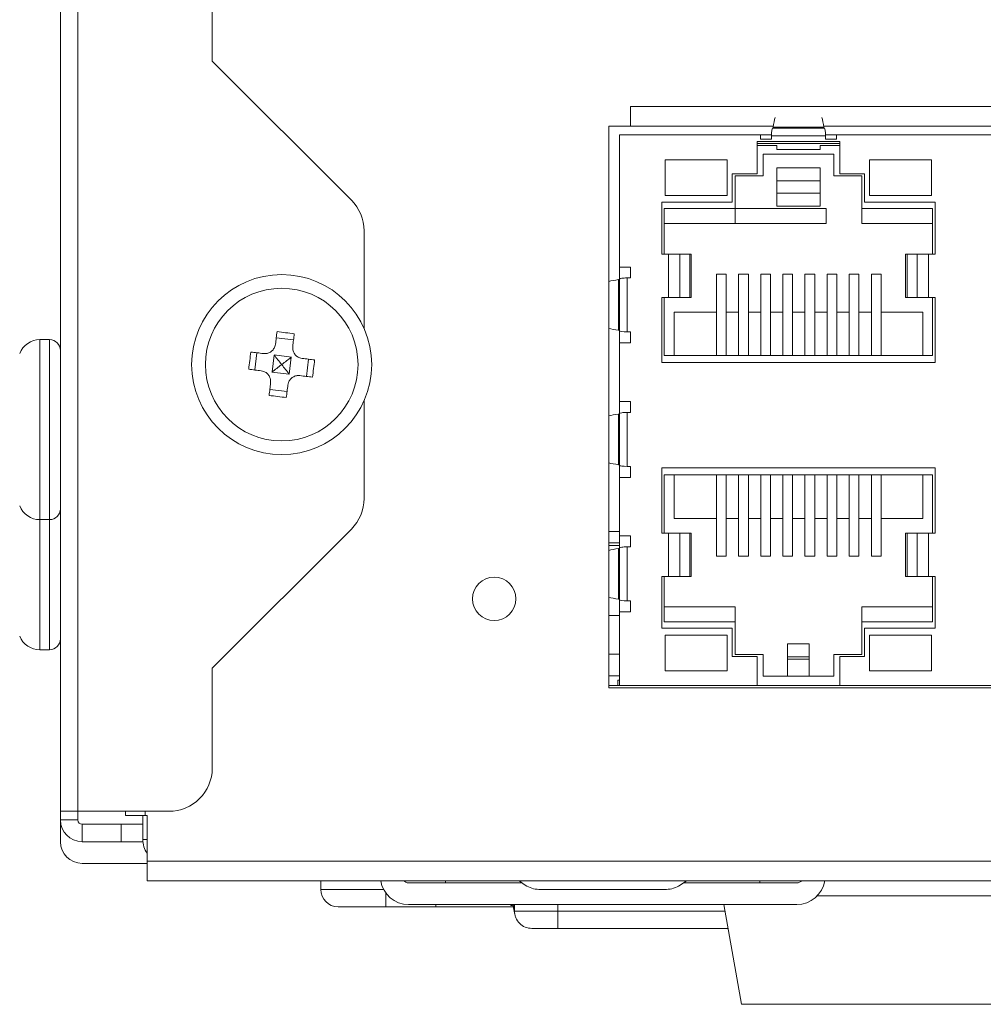
# Model space of a CAD drawing. Units: millimetres. Extents: x 0 to 1784, y 0 to 841.
# Drawn here: x 1135 to 1165, y 192 to 222 of the extents above; entities that cross this region are included whole.
import ezdxf

# ---------------------------------------------------------------- set-up
doc = ezdxf.new("R2010")
doc.units = ezdxf.units.MM

msp = doc.modelspace()

# ---------------------------------------------------------------- linework, layer by layer
at = {"color": 7, "linetype": 'Continuous', "lineweight": 15}
for p, q in [((1136.629, 197.7432), (1136.629, 253.4765)), ((1137.1624, 197.7432), (1137.1624, 253.4765)), ((1141.2956, 220.8099), (1141.2956, 249.9075)), ((1145.5718, 216.5337), (1141.2956, 220.8099)), ((1154.1456, 219.4099), (1195.979, 219.4099)), ((1154.1456, 219.4099), (1154.1456, 218.8099)), ((1154.1456, 218.8099), (1153.479, 218.8099)), ((1153.479, 218.8099), (1153.479, 201.5432)), ((1154.1456, 218.8099), (1158.5384, 218.8099)), ((1158.5157, 218.7432), (1160.1089, 218.7432)), ((1158.5332, 218.7774), (1160.0914, 218.7774)), ((1160.0861, 218.8099), (1169.0384, 218.8099)), ((1153.8123, 218.5432), (1153.8123, 214.4765)), ((1158.1456, 218.5432), (1153.8123, 218.5432)), ((1160.579, 218.3365), (1158.0456, 218.3365)), ((1158.0456, 218.3365), (1158.0456, 217.3365)), ((1160.579, 218.2765), (1158.0456, 218.2765)), ((1158.1456, 218.4099), (1158.1456, 218.5432)), ((1158.4827, 218.5432), (1158.1456, 218.5432)), ((1158.1456, 218.4099), (1158.4823, 218.4099)), ((1158.4823, 218.5099), (1158.4823, 218.4099)), ((1158.4823, 218.5099), (1160.1422, 218.5099)), ((1160.479, 218.5432), (1160.1419, 218.5432)), ((1160.1422, 218.4099), (1160.1422, 218.5099)), ((1160.1422, 218.4099), (1160.479, 218.4099)), ((1160.479, 218.4099), (1160.479, 218.5432)), ((1168.6456, 218.5432), (1160.479, 218.5432)), ((1160.579, 217.3365), (1160.579, 218.3365)), ((1158.0456, 218.2099), (1158.6456, 218.2099)), ((1158.6456, 218.2099), (1158.6456, 218.0899)), ((1158.6456, 218.0899), (1159.979, 218.0899)), ((1159.979, 218.0899), (1159.979, 218.2099)), ((1159.979, 218.2099), (1160.579, 218.2099)), ((1157.1256, 217.7765), (1155.219, 217.7765)), ((1155.219, 217.7765), (1155.219, 216.6765)), ((1157.1256, 216.6765), (1157.1256, 217.7765)), ((1158.229, 217.9432), (1158.229, 217.2765)), ((1160.3956, 217.9432), (1158.229, 217.9432)), ((1160.3956, 217.2765), (1160.3956, 217.9432)), ((1163.4056, 217.7765), (1161.499, 217.7765)), ((1161.499, 217.7765), (1161.499, 216.6765)), ((1163.4056, 216.6765), (1163.4056, 217.7765)), ((1159.979, 217.5299), (1158.6456, 217.5299)), ((1158.6456, 217.5299), (1158.6456, 216.3432)), ((1159.979, 216.3432), (1159.979, 217.5299)), ((1158.0456, 217.3365), (1157.279, 217.3365)), ((1157.279, 217.3365), (1157.279, 216.4699)), ((1157.3623, 217.2765), (1157.3623, 216.2765)), ((1158.229, 217.2765), (1157.3623, 217.2765)), ((1159.979, 217.1299), (1158.6456, 217.1299)), ((1161.2623, 217.2765), (1160.3956, 217.2765)), ((1161.3456, 217.3365), (1160.579, 217.3365)), ((1161.2623, 216.2765), (1161.2623, 217.2765)), ((1161.3456, 216.4699), (1161.3456, 217.3365)), ((1159.979, 216.7432), (1158.6456, 216.7432)), ((1157.279, 216.4699), (1155.1123, 216.4699)), ((1155.1123, 216.4699), (1155.1123, 214.8765)), ((1155.219, 216.6765), (1157.1256, 216.6765)), ((1163.5123, 216.4699), (1161.3456, 216.4699)), ((1161.499, 216.6765), (1163.4056, 216.6765)), ((1163.5123, 214.8765), (1163.5123, 216.4699)), ((1157.3623, 216.2765), (1155.189, 216.2765)), ((1155.189, 216.2765), (1155.189, 214.8765)), ((1160.1623, 216.2765), (1157.3623, 216.2765)), ((1157.3623, 216.2765), (1157.3623, 215.8099)), ((1158.6456, 216.3432), (1159.979, 216.3432)), ((1160.1623, 215.8099), (1160.1623, 216.2765)), ((1163.4356, 216.2765), (1161.2623, 216.2765)), ((1161.2623, 216.2765), (1161.2623, 215.8099)), ((1163.4356, 214.8765), (1163.4356, 216.2765)), ((1145.9623, 212.5886), (1145.9623, 215.5909)), ((1155.189, 215.8099), (1160.1623, 215.8099)), ((1161.2623, 215.8099), (1163.4356, 215.8099)), ((1155.1123, 214.8765), (1155.319, 214.8765)), ((1155.319, 214.8765), (1155.319, 213.5432)), ((1155.319, 214.8765), (1155.6635, 214.8765)), ((1155.6635, 214.8765), (1155.6635, 213.5432)), ((1155.6635, 214.8765), (1155.9759, 214.8765)), ((1155.9759, 214.8765), (1155.9759, 213.5432)), ((1155.9759, 214.8765), (1156.0181, 214.8765)), ((1156.0181, 213.5432), (1156.0181, 214.8765)), ((1162.6065, 214.8765), (1162.6065, 213.5432)), ((1162.6065, 214.8765), (1162.6487, 214.8765)), ((1162.6487, 214.8765), (1162.6487, 213.5432)), ((1162.6487, 214.8765), (1162.9611, 214.8765)), ((1162.9611, 214.8765), (1162.9611, 213.5432)), ((1162.9611, 214.8765), (1163.3056, 214.8765)), ((1163.3056, 214.8765), (1163.3056, 213.5432)), ((1163.3056, 214.8765), (1163.5123, 214.8765)), ((1154.1456, 214.4765), (1153.8123, 214.4765)), ((1153.8123, 214.4765), (1153.8123, 214.1065)), ((1154.1456, 214.1398), (1154.1456, 214.4765)), ((1153.7768, 212.531), (1153.7768, 214.0888)), ((1153.8123, 212.5133), (1153.8123, 214.1065)), ((1154.0456, 212.4799), (1154.0456, 214.1398)), ((1154.0456, 214.1398), (1154.1456, 214.1398)), ((1157.0923, 214.2565), (1156.7923, 214.2565)), ((1156.7923, 214.2565), (1156.7923, 211.7565)), ((1157.0923, 214.2565), (1157.0923, 211.7565)), ((1157.7723, 214.2565), (1157.4723, 214.2565)), ((1157.4723, 214.2565), (1157.4723, 211.7565)), ((1157.7723, 214.2565), (1157.7723, 211.7565)), ((1158.4523, 214.2565), (1158.1523, 214.2565)), ((1158.1523, 214.2565), (1158.1523, 211.7565)), ((1158.4523, 214.2565), (1158.4523, 211.7565)), ((1159.1323, 214.2565), (1158.8323, 214.2565)), ((1158.8323, 214.2565), (1158.8323, 211.7565)), ((1159.1323, 214.2565), (1159.1323, 211.7565)), ((1159.8123, 214.2565), (1159.5123, 214.2565)), ((1159.5123, 214.2565), (1159.5123, 211.7565)), ((1159.8123, 214.2565), (1159.8123, 211.7565)), ((1160.4923, 214.2565), (1160.1923, 214.2565)), ((1160.1923, 214.2565), (1160.1923, 211.7565)), ((1160.4923, 214.2565), (1160.4923, 211.7565)), ((1161.1723, 214.2565), (1160.8723, 214.2565)), ((1160.8723, 214.2565), (1160.8723, 211.7565)), ((1161.1723, 214.2565), (1161.1723, 211.7565)), ((1161.8523, 214.2565), (1161.5523, 214.2565)), ((1161.5523, 214.2565), (1161.5523, 211.7565)), ((1161.8523, 214.2565), (1161.8523, 211.7565)), ((1155.1123, 213.5432), (1155.319, 213.5432)), ((1155.1123, 213.5432), (1155.1123, 211.5365)), ((1155.189, 213.5432), (1155.189, 211.7565)), ((1155.319, 213.5432), (1155.6635, 213.5432)), ((1155.6635, 213.5432), (1155.9759, 213.5432)), ((1155.9759, 213.5432), (1156.0181, 213.5432)), ((1162.6065, 213.5432), (1162.6487, 213.5432)), ((1162.6487, 213.5432), (1162.9611, 213.5432)), ((1162.9611, 213.5432), (1163.3056, 213.5432)), ((1163.3056, 213.5432), (1163.5123, 213.5432)), ((1163.4356, 211.7565), (1163.4356, 213.5432)), ((1163.5123, 211.5365), (1163.5123, 213.5432)), ((1156.7923, 213.0899), (1155.489, 213.0899)), ((1155.489, 213.0899), (1155.489, 211.7565)), ((1157.4723, 213.0899), (1157.0923, 213.0899)), ((1158.1523, 213.0899), (1157.7723, 213.0899)), ((1158.8323, 213.0899), (1158.4523, 213.0899)), ((1159.5123, 213.0899), (1159.1323, 213.0899)), ((1160.1923, 213.0899), (1159.8123, 213.0899)), ((1160.8723, 213.0899), (1160.4923, 213.0899)), ((1161.5523, 213.0899), (1161.1723, 213.0899)), ((1163.1356, 213.0899), (1161.8523, 213.0899)), ((1163.1356, 211.7565), (1163.1356, 213.0899)), ((1153.8123, 212.5133), (1153.8123, 212.1432)), ((1136.2956, 212.2432), (1135.9971, 212.2432)), ((1143.2633, 212.3034), (1143.7925, 212.2374)), ((1154.1456, 212.4799), (1154.0456, 212.4799)), ((1154.1456, 212.1432), (1154.1456, 212.4799)), ((1153.8123, 212.1432), (1153.8123, 210.3432)), ((1154.1456, 212.1432), (1153.8123, 212.1432)), ((1142.6001, 211.3111), (1142.6661, 211.8403)), ((1143.132, 211.2503), (1143.1966, 211.7688)), ((1143.1973, 211.7741), (1143.7266, 211.7082)), ((1143.6613, 211.1843), (1143.7259, 211.7028)), ((1144.1918, 211.1127), (1144.2578, 211.642)), ((1155.189, 211.7565), (1163.4356, 211.7565)), ((1155.1123, 211.5365), (1163.5123, 211.5365)), ((1143.1314, 211.2449), (1143.6606, 211.179)), ((1143.0654, 210.7157), (1143.5946, 210.6497)), ((1145.9623, 207.3622), (1145.9623, 210.3645)), ((1154.1456, 210.3432), (1153.8123, 210.3432)), ((1153.8123, 210.3432), (1153.8123, 209.9732)), ((1154.1456, 210.0065), (1154.1456, 210.3432)), ((1153.7768, 208.3976), (1153.7768, 209.9555)), ((1153.8123, 208.3799), (1153.8123, 209.9732)), ((1154.0456, 208.3466), (1154.0456, 210.0065)), ((1154.0456, 210.0065), (1154.1456, 210.0065)), ((1153.8123, 208.3799), (1153.8123, 208.0099)), ((1154.1456, 208.3466), (1154.0456, 208.3466)), ((1154.1456, 208.0099), (1154.1456, 208.3466)), ((1163.5123, 208.3032), (1155.1123, 208.3032)), ((1155.1123, 208.3032), (1155.1123, 206.2965)), ((1163.5123, 206.2965), (1163.5123, 208.3032)), ((1153.8123, 208.0099), (1153.8123, 206.2099)), ((1154.1456, 208.0099), (1153.8123, 208.0099)), ((1163.4356, 208.0832), (1155.189, 208.0832)), ((1155.189, 208.0832), (1155.189, 206.2965)), ((1155.489, 208.0832), (1155.489, 206.7499)), ((1156.7923, 208.0832), (1156.7923, 205.5832)), ((1157.0923, 208.0832), (1157.0923, 205.5832)), ((1157.4723, 208.0832), (1157.4723, 205.5832)), ((1157.7723, 208.0832), (1157.7723, 205.5832)), ((1158.1523, 208.0832), (1158.1523, 205.5832)), ((1158.4523, 208.0832), (1158.4523, 205.5832)), ((1158.8323, 208.0832), (1158.8323, 205.5832)), ((1159.1323, 208.0832), (1159.1323, 205.5832)), ((1159.5123, 208.0832), (1159.5123, 205.5832)), ((1159.8123, 208.0832), (1159.8123, 205.5832)), ((1160.1923, 208.0832), (1160.1923, 205.5832)), ((1160.4923, 208.0832), (1160.4923, 205.5832)), ((1160.8723, 208.0832), (1160.8723, 205.5832)), ((1161.1723, 208.0832), (1161.1723, 205.5832)), ((1161.5523, 208.0832), (1161.5523, 205.5832)), ((1161.8523, 208.0832), (1161.8523, 205.5832)), ((1163.1356, 206.7499), (1163.1356, 208.0832)), ((1163.4356, 206.2965), (1163.4356, 208.0832)), ((1155.489, 206.7499), (1156.7923, 206.7499)), ((1157.0923, 206.7499), (1157.4723, 206.7499)), ((1157.7723, 206.7499), (1158.1523, 206.7499)), ((1158.4523, 206.7499), (1158.8323, 206.7499)), ((1159.1323, 206.7499), (1159.5123, 206.7499)), ((1159.8123, 206.7499), (1160.1923, 206.7499)), ((1160.4923, 206.7499), (1160.8723, 206.7499)), ((1161.1723, 206.7499), (1161.5523, 206.7499)), ((1161.8523, 206.7499), (1163.1356, 206.7499)), ((1135.9971, 206.7099), (1136.2956, 206.7099)), ((1141.2956, 202.1432), (1145.5718, 206.4194)), ((1153.479, 206.3435), (1153.8123, 206.3435)), ((1154.1456, 206.2099), (1153.8123, 206.2099)), ((1153.8123, 206.2099), (1153.8123, 205.8398)), ((1154.1456, 205.8732), (1154.1456, 206.2099)), ((1155.1123, 206.2965), (1155.319, 206.2965)), ((1155.319, 204.9632), (1155.319, 206.2965)), ((1155.319, 206.2965), (1155.6635, 206.2965)), ((1155.6635, 204.9632), (1155.6635, 206.2965)), ((1155.6635, 206.2965), (1155.9759, 206.2965)), ((1155.9759, 204.9632), (1155.9759, 206.2965)), ((1155.9759, 206.2965), (1156.0181, 206.2965)), ((1156.0181, 204.9632), (1156.0181, 206.2965)), ((1162.6065, 206.2965), (1162.6065, 204.9632)), ((1162.6065, 206.2965), (1162.6487, 206.2965)), ((1162.6487, 204.9632), (1162.6487, 206.2965)), ((1162.6487, 206.2965), (1162.9611, 206.2965)), ((1162.9611, 204.9632), (1162.9611, 206.2965)), ((1162.9611, 206.2965), (1163.3056, 206.2965)), ((1163.3056, 204.9632), (1163.3056, 206.2965)), ((1163.3056, 206.2965), (1163.5123, 206.2965)), ((1153.8123, 205.9965), (1153.479, 205.9965)), ((1153.8123, 205.9099), (1153.479, 205.9099)), ((1153.8123, 204.2466), (1153.8123, 205.8398)), ((1154.0456, 204.2133), (1154.0456, 205.8732)), ((1154.0456, 205.8732), (1154.1456, 205.8732)), ((1153.7768, 204.2643), (1153.7768, 205.8221)), ((1157.0923, 205.5832), (1156.7923, 205.5832)), ((1157.7723, 205.5832), (1157.4723, 205.5832)), ((1158.4523, 205.5832), (1158.1523, 205.5832)), ((1159.1323, 205.5832), (1158.8323, 205.5832)), ((1159.8123, 205.5832), (1159.5123, 205.5832)), ((1160.4923, 205.5832), (1160.1923, 205.5832)), ((1161.1723, 205.5832), (1160.8723, 205.5832)), ((1161.8523, 205.5832), (1161.5523, 205.5832)), ((1155.1123, 204.9632), (1155.319, 204.9632)), ((1155.1123, 204.9632), (1155.1123, 203.3699)), ((1155.189, 204.9632), (1155.189, 203.5632)), ((1155.319, 204.9632), (1155.6635, 204.9632)), ((1155.6635, 204.9632), (1155.9759, 204.9632)), ((1155.9759, 204.9632), (1156.0181, 204.9632)), ((1162.6065, 204.9632), (1162.6487, 204.9632)), ((1162.6487, 204.9632), (1162.9611, 204.9632)), ((1162.9611, 204.9632), (1163.3056, 204.9632)), ((1163.3056, 204.9632), (1163.5123, 204.9632)), ((1163.4356, 203.5632), (1163.4356, 204.9632)), ((1163.5123, 203.3699), (1163.5123, 204.9632)), ((1153.8123, 204.2466), (1153.8123, 203.8765)), ((1154.1456, 204.2133), (1154.0456, 204.2133)), ((1154.1456, 203.8765), (1154.1456, 204.2133)), ((1157.3623, 204.0299), (1155.189, 204.0299)), ((1157.3623, 203.5632), (1157.3623, 204.0299)), ((1163.4356, 204.0299), (1161.2623, 204.0299)), ((1161.2623, 204.0299), (1161.2623, 203.5632)), ((1153.479, 203.7632), (1153.8123, 203.7632)), ((1153.8123, 203.8765), (1153.8123, 201.6099)), ((1154.1456, 203.8765), (1153.8123, 203.8765)), ((1155.189, 203.5632), (1157.3623, 203.5632)), ((1157.3623, 203.5632), (1157.3623, 202.5632)), ((1161.2623, 202.5632), (1161.2623, 203.5632)), ((1161.2623, 203.5632), (1163.4356, 203.5632)), ((1155.1123, 203.3699), (1157.279, 203.3699)), ((1157.1256, 203.1632), (1155.219, 203.1632)), ((1155.219, 203.1632), (1155.219, 202.0632)), ((1157.1256, 202.0632), (1157.1256, 203.1632)), ((1157.279, 203.3699), (1157.279, 202.5032)), ((1161.3456, 202.5032), (1161.3456, 203.3699)), ((1161.3456, 203.3699), (1163.5123, 203.3699)), ((1161.499, 203.1632), (1161.499, 202.0632)), ((1163.4056, 203.1632), (1161.499, 203.1632)), ((1163.4056, 202.0632), (1163.4056, 203.1632)), ((1159.6456, 202.8965), (1158.979, 202.8965)), ((1158.979, 202.8965), (1158.979, 201.8965)), ((1159.6456, 201.8965), (1159.6456, 202.8965)), ((1135.9971, 202.7099), (1136.2956, 202.7099)), ((1157.3623, 202.5632), (1158.229, 202.5632)), ((1158.229, 202.5632), (1158.229, 201.8965)), ((1160.3956, 201.8965), (1160.3956, 202.5632)), ((1160.3956, 202.5632), (1161.2623, 202.5632)), ((1157.279, 202.5032), (1158.0456, 202.5032)), ((1158.0456, 202.5032), (1158.0456, 201.6099)), ((1159.6456, 202.4965), (1158.979, 202.4965)), ((1159.6456, 202.4165), (1158.979, 202.4165)), ((1160.579, 202.5032), (1160.579, 201.6099)), ((1160.579, 202.5032), (1161.3456, 202.5032)), ((1141.2956, 199.0765), (1141.2956, 202.1432)), ((1153.8123, 201.9099), (1153.479, 201.9099)), ((1155.219, 202.0632), (1157.1256, 202.0632)), ((1161.499, 202.0632), (1163.4056, 202.0632)), ((1153.479, 201.6099), (1153.8123, 201.6099)), ((1153.8123, 201.7699), (1153.7623, 201.7699)), ((1153.7623, 201.6099), (1153.7623, 201.7699)), ((1153.8123, 201.6099), (1158.0456, 201.6099)), ((1160.579, 201.6099), (1158.0456, 201.6099)), ((1158.229, 201.8965), (1160.3956, 201.8965)), ((1160.579, 201.6099), (1168.5456, 201.6099)), ((1153.479, 201.5432), (1196.6456, 201.5432)), ((1137.1624, 197.7432), (1136.629, 197.7432)), ((1136.629, 197.4765), (1136.629, 197.7432)), ((1137.1623, 197.4765), (1137.1623, 197.7432)), ((1139.9623, 197.7432), (1137.1624, 197.7432)), ((1138.629, 197.6099), (1138.629, 197.7432)), ((1136.629, 196.8095), (1136.629, 197.4765)), ((1137.1623, 197.4765), (1136.629, 197.4765)), ((1138.629, 197.6099), (1139.229, 197.6099)), ((1139.1623, 197.6099), (1139.1623, 197.3432)), ((1139.2956, 197.6099), (1139.229, 197.6099)), ((1139.2956, 196.2099), (1139.2956, 197.6099)), ((1137.2956, 197.3432), (1137.2956, 196.8099)), ((1138.4956, 197.3432), (1137.2956, 197.3432)), ((1138.4956, 196.8099), (1138.4956, 197.3432)), ((1139.1623, 197.3432), (1138.4956, 197.3432)), ((1139.1623, 196.8099), (1139.1623, 197.3432)), ((1138.4956, 196.8099), (1137.2956, 196.8099)), ((1139.1623, 196.8099), (1138.4956, 196.8099)), ((1420.629, 196.2099), (1139.2956, 196.2099)), ((1139.2956, 196.2099), (1139.2956, 195.6099)), ((1137.2952, 196.1432), (1139.2956, 196.1432)), ((1420.629, 195.6099), (1139.2956, 195.6099)), ((1144.629, 195.3432), (1144.629, 195.6099)), ((1150.9154, 195.4758), (1150.724, 195.6099)), ((1155.8673, 195.6099), (1155.6758, 195.4758)), ((1147.329, 195.5432), (1150.8192, 195.5432)), ((1155.2552, 195.3432), (1151.336, 195.3432)), ((1155.7721, 195.5432), (1159.2623, 195.5432)), ((1159.8877, 195.1432), (1171.2956, 195.1432)), ((1146.629, 194.8099), (1145.1623, 194.8099)), ((1148.1692, 194.8099), (1146.629, 194.8099)), ((1147.329, 194.8765), (1159.2623, 194.8765)), ((1150.5504, 194.8099), (1148.1692, 194.8099)), ((1150.5373, 194.8765), (1150.5971, 194.571)), ((1150.5863, 194.6765), (1151.9173, 194.6765)), ((1151.9173, 194.6765), (1151.9173, 194.1432)), ((1157.019, 194.8765), (1157.5597, 191.8099)), ((1151.9173, 194.1432), (1151.1173, 194.1432)), ((1157.1483, 194.1432), (1151.9173, 194.1432)), ((1157.5597, 191.8099), (1169.0315, 191.8099))]:
    msp.add_line(p, q, dxfattribs=at)
at = {"color": 8, "linetype": 'Continuous', "lineweight": 15}
for p, q in [((1135.9971, 212.2432), (1135.9971, 208.3256)), ((1136.2956, 206.7099), (1136.2956, 212.2432)), ((1135.9971, 208.3256), (1135.9971, 206.7099)), ((1135.9971, 206.7099), (1135.9971, 202.7099)), ((1136.2956, 202.8953), (1136.2956, 206.7099)), ((1136.2956, 202.7099), (1136.2956, 202.8953)), ((1153.479, 202.5765), (1153.8123, 202.5765)), ((1139.229, 197.6099), (1139.229, 197.7432)), ((1139.1623, 196.8765), (1139.2956, 196.8765)), ((1148.4623, 195.6099), (1148.4623, 195.5432)), ((1158.129, 195.6099), (1158.129, 195.5432)), ((1144.629, 195.3432), (1146.5601, 195.3432)), ((1146.629, 195.2322), (1146.629, 194.8099)), ((1148.1692, 194.8765), (1148.1692, 194.8099)), ((1150.5482, 194.8765), (1150.5858, 194.6841)), ((1150.5858, 194.6841), (1150.5858, 194.8765)), ((1151.9173, 194.8765), (1151.9173, 194.6765)), ((1151.9173, 194.6765), (1157.0542, 194.6765))]:
    msp.add_line(p, q, dxfattribs=at)
at = {"color": 7, "linetype": 'Continuous', "lineweight": 15, "flags": 128}
for points in [[(1143.2385, 212.1048), (1143.2445, 212.153), (1143.2505, 212.2012), (1143.2565, 212.2493), (1143.2625, 212.2974), (1143.2685, 212.3454), (1143.2745, 212.3934), (1143.2805, 212.4413), (1143.2864, 212.4892)], [(1143.7678, 212.0389), (1143.7738, 212.0871), (1143.7798, 212.1352), (1143.7858, 212.1833), (1143.7918, 212.2314), (1143.7977, 212.2794), (1143.8037, 212.3274), (1143.8097, 212.3753), (1143.8157, 212.4232)], [(1142.8666, 211.8154), (1142.8184, 211.8214), (1142.7702, 211.8274), (1142.7221, 211.8334), (1142.674, 211.8394), (1142.626, 211.8454), (1142.578, 211.8513), (1142.53, 211.8573), (1142.4821, 211.8633)], [(1144.4418, 211.6191), (1144.3939, 211.625), (1144.3459, 211.631), (1144.2979, 211.637), (1144.2499, 211.643), (1144.2018, 211.649), (1144.1536, 211.655), (1144.1055, 211.661), (1144.0572, 211.667)], [(1142.8007, 211.2861), (1142.7525, 211.2921), (1142.7043, 211.2981), (1142.6561, 211.3041), (1142.608, 211.3101), (1142.56, 211.3161), (1142.512, 211.3221), (1142.4641, 211.3281), (1142.4162, 211.334)], [(1144.3758, 211.0898), (1144.3279, 211.0958), (1144.28, 211.1018), (1144.232, 211.1077), (1144.1839, 211.1137), (1144.1358, 211.1197), (1144.0877, 211.1257), (1144.0395, 211.1317), (1143.9913, 211.1377)], [(1143.0423, 210.5299), (1143.0482, 210.5778), (1143.0542, 210.6257), (1143.0602, 210.6737), (1143.0662, 210.7217), (1143.0721, 210.7698), (1143.0781, 210.8179), (1143.0841, 210.866), (1143.0901, 210.9142)], [(1143.5715, 210.4639), (1143.5775, 210.5118), (1143.5834, 210.5597), (1143.5894, 210.6077), (1143.5954, 210.6557), (1143.6014, 210.7038), (1143.6074, 210.7519), (1143.6134, 210.8001), (1143.6194, 210.8483)]]:
    msp.add_lwpolyline(points, dxfattribs=at)
at = {"color": 8, "linetype": 'Continuous', "lineweight": 15, "flags": 128}
msp.add_lwpolyline([(1150.4412, 194.8765), (1150.4952, 194.8505), (1150.546, 194.8324)], dxfattribs=at)
at = {"color": 7, "linetype": 'Continuous', "lineweight": 15}
for centre, radius in [((1143.429, 211.4765), 2.7667), ((1143.429, 211.4765), 2.3459), ((1149.9623, 204.2765), 0.6667)]:
    msp.add_circle(centre, radius, dxfattribs=at)
for centre, radius, start, end in [((1144.629, 215.5909), 1.3333, 0, 45), ((1135.9971, 211.5765), 0.6667, 90, 158.35374), ((1136.2956, 211.9099), 0.3333, 0, 90), ((1137.6085, 164.7729), 48.0528, 82.5782, 83.21412), ((1190.9784, 205.5511), 48.9054, 172.58414, 173.20898), ((1096.3847, 217.3391), 48.3962, 352.58086, 353.21227), ((1149.2539, 258.2164), 48.0894, 262.57844, 263.21388), ((1144.629, 207.3622), 1.3333, 315, 0), ((1135.9971, 207.3765), 0.6667, 201.64626, 270), ((1136.2956, 207.0432), 0.3333, 270, 0), ((1135.9971, 203.3765), 0.6667, 201.64626, 270), ((1136.2956, 203.0432), 0.3333, 270, 0), ((1139.9623, 199.0765), 1.3333, 270, 0), ((1137.2956, 197.4765), 0.6667, 180, 270), ((1137.2956, 197.4765), 0.1333, 180, 270), ((1139.8956, 196.8765), 0.7333, 180, 215.0968), ((1147.329, 195.7432), 0.8667, 188.84988, 270), ((1147.329, 195.7432), 0.2, 221.81031, 270), ((1159.2623, 195.7432), 0.2, 270, 318.18969), ((1159.2623, 195.7432), 0.8667, 270, 351.15012), ((1145.1623, 195.3432), 0.5333, 180, 270), ((1151.336, 196.0765), 0.7333, 235, 270), ((1155.2552, 196.0765), 0.7333, 270, 305)]:
    msp.add_arc(centre, radius, start, end, dxfattribs=at)
for centre, major_axis, ratio, start_param, end_param in [((1158.7713, 216.9232), (0, 2.4933), 0.1428571, 0.5277069, 0.7322758), ((1159.8533, 216.9232), (0, 2.4933), 0.1428571, 5.5509095, 5.7554784), ((1158.5157, 218.5099), (0, 0.2333), 0.1428571, 0, 1.5707963), ((1158.5204, 218.8765), (0, 0.1333), 0.1428571, 3.1415927, 3.8738684), ((1160.1041, 218.8765), (0, 0.1333), 0.1428571, 2.4093169, 3.1415927), ((1160.1089, 218.5099), (0, 0.2333), 0.1428571, 4.712389, 6.2831853), ((1155.6056, 213.8467), (2.4933, 0), 0.1428571, 2.3942572, 2.5923903), ((1153.679, 214.1017), (0.1333, 0), 0.1428571, 5.5358499, 6.2831853), ((1154.0456, 214.1065), (0.2333, 0), 0.1428571, 1.5707963, 3.1415927), ((1155.6056, 212.7731), (2.4933, 0), 0.1428571, 3.690795, 3.8889281), ((1153.679, 212.518), (0.1333, 0), 0.1428571, 0, 0.7473354), ((1154.0456, 212.5133), (0.2333, 0), 0.1428571, 3.1415927, 4.712389), ((1155.6056, 209.7134), (2.4933, 0), 0.1428571, 2.3942572, 2.5923903), ((1153.679, 209.9684), (0.1333, 0), 0.1428571, 5.5358499, 6.2831853), ((1154.0456, 209.9732), (0.2333, 0), 0.1428571, 1.5707963, 3.1415927), ((1155.6056, 208.6397), (2.4933, 0), 0.1428571, 3.690795, 3.8889281), ((1153.679, 208.3847), (0.1333, 0), 0.1428571, 0, 0.7473354), ((1154.0456, 208.3799), (0.2333, 0), 0.1428571, 3.1415927, 4.712389), ((1154.0456, 205.8398), (0.2333, 0), 0.1428571, 1.5707963, 3.1415927), ((1155.6056, 205.58), (2.4933, 0), 0.1428571, 2.3942572, 2.5923903), ((1153.679, 205.8351), (0.1333, 0), 0.1428571, 5.5358499, 6.2831853), ((1155.6056, 204.5064), (2.4933, 0), 0.1428571, 3.690795, 3.8889281), ((1153.679, 204.2514), (0.1333, 0), 0.1428571, 0, 0.7473354), ((1154.0456, 204.2466), (0.2333, 0), 0.1428571, 3.1415927, 4.712389), ((1137.296, 196.8103), (0.472, 0.472), 0.9987828, 2.3568035, 3.9263818)]:
    msp.add_ellipse(centre, major_axis=major_axis, ratio=ratio, start_param=start_param, end_param=end_param, dxfattribs=at)
for points, knots in [([(1142.8666, 211.8154), (1142.9041, 211.8144), (1142.9791, 211.8124), (1143.0852, 211.8568), (1143.1702, 211.9309), (1143.2219, 212.0188), (1143.2337, 212.08), (1143.2385, 212.1048)], [0, 0, 0, 0, 0.2144615, 0.4287621, 0.6417929, 0.8543955, 1, 1, 1, 1]), ([(1143.7678, 212.0389), (1143.7668, 212.0014), (1143.7648, 211.9264), (1143.8092, 211.8203), (1143.8833, 211.7354), (1143.9712, 211.6837), (1144.0324, 211.6718), (1144.0572, 211.667)], [0, 0, 0, 0, 0.214454, 0.4287603, 0.6417893, 0.8544019, 1, 1, 1, 1]), ([(1143.429, 211.4765), (1143.4276, 211.4783), (1143.35, 211.5758), (1143.2726, 211.6732), (1143.1966, 211.7688)], [0, 0, 0, 0, 0.0178358, 1, 1, 1, 1]), ([(1143.7259, 211.7028), (1143.6287, 211.6288), (1143.5298, 211.5535), (1143.4307, 211.4779), (1143.429, 211.4765)], [0, 0, 0, 0, 0.9821877, 1, 1, 1, 1]), ([(1143.0901, 210.9142), (1143.0911, 210.9517), (1143.0931, 211.0267), (1143.0487, 211.1328), (1142.9746, 211.2177), (1142.8867, 211.2694), (1142.8255, 211.2813), (1142.8007, 211.2861)], [0, 0, 0, 0, 0.214454, 0.4287603, 0.6417893, 0.8544019, 1, 1, 1, 1]), ([(1143.132, 211.2503), (1143.2292, 211.3243), (1143.328, 211.3997), (1143.4272, 211.4752), (1143.429, 211.4765)], [0, 0, 0, 0, 0.9821669, 1, 1, 1, 1]), ([(1143.429, 211.4765), (1143.4303, 211.4748), (1143.5078, 211.3772), (1143.5852, 211.2799), (1143.6613, 211.1843)], [0, 0, 0, 0, 0.0178196, 1, 1, 1, 1]), ([(1143.9913, 211.1377), (1143.9538, 211.1387), (1143.8788, 211.1407), (1143.7727, 211.0963), (1143.6878, 211.0222), (1143.6361, 210.9343), (1143.6242, 210.8731), (1143.6194, 210.8483)], [0, 0, 0, 0, 0.2144615, 0.4287621, 0.6417929, 0.8543955, 1, 1, 1, 1]), ([(1150.5863, 194.6765), (1150.5862, 194.6777), (1150.5861, 194.6788), (1150.5861, 194.68), (1150.586, 194.6814), (1150.5859, 194.6828), (1150.5858, 194.6841)], [0, 0, 0, 0, 0.000007635701, 0.000007635701, 0.000007635701, 0.000016804595, 0.000016804595, 0.000016804595, 0.000016804595]), ([(1151.1173, 194.1432), (1151.0465, 194.1432), (1150.9781, 194.1569), (1150.848, 194.211), (1150.7894, 194.2505), (1150.6913, 194.3494), (1150.6523, 194.4087), (1150.6132, 194.5051), (1150.6034, 194.5383), (1150.5934, 194.5902), (1150.5909, 194.6077), (1150.5885, 194.6342), (1150.5878, 194.6431), (1150.5869, 194.6606), (1150.5867, 194.6704), (1150.5863, 194.6765)], [0, 0, 0, 0, 0.25, 0.25, 0.5, 0.5, 0.75, 0.75, 0.875, 0.875, 0.9375, 0.9375, 0.96875, 0.96875, 1, 1, 1, 1])]:
    msp.add_open_spline(points, degree=3, knots=knots, dxfattribs=at)

doc.saveas('drawing.dxf')
